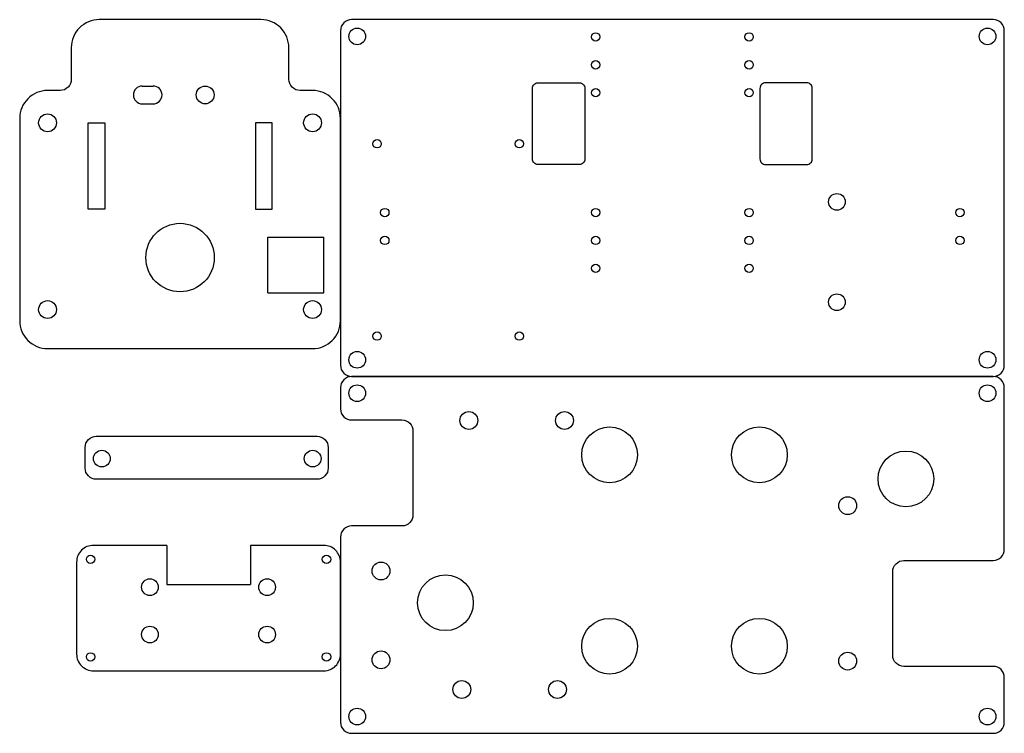
# Model space of a CAD drawing. Units: millimetres. Extents: x -2299 to -2122, y 2845 to 2973.
import ezdxf

# ---------------------------------------------------------------- set-up
doc = ezdxf.new("R2010")
doc.units = ezdxf.units.MM
doc.layers.add('dimension', color=7, linetype='Continuous')

msp = doc.modelspace()

# ---------------------------------------------------------------- linework, layer by layer
for p, q in [((-2276.52, 2961.33), (-2274.59, 2961.33)), ((-2276.52, 2958.13), (-2274.59, 2958.13)), ((-2254, 2924.23), (-2254, 2934.23)), ((-2254, 2934.23), (-2244, 2934.23)), ((-2244, 2924.23), (-2244, 2934.23)), ((-2254, 2924.23), (-2244, 2924.23)), ((-2272.15, 2878.94), (-2272.15, 2871.94)), ((-2257.15, 2878.94), (-2257.15, 2871.94)), ((-2272.15, 2871.94), (-2257.15, 2871.94))]:
    msp.add_line(p, q)
for points in [[(-2250.25, 2962.52), (-2250.25, 2968.23, 0.414214), (-2255.25, 2973.23), (-2284.25, 2973.23, 0.414214), (-2289.25, 2968.23), (-2289.25, 2962.52, -0.414214), (-2291.25, 2960.52), (-2293.5, 2960.52, 0.414214), (-2298.5, 2955.52), (-2298.5, 2919.23, 0.414214), (-2293.5, 2914.23), (-2246, 2914.23, 0.414214), (-2241, 2919.23), (-2241, 2955.52, 0.414214), (-2246, 2960.52), (-2248.25, 2960.52, -0.414214)], [(-2239, 2909.23), (-2124, 2909.23, 0.414214), (-2122, 2911.23), (-2122, 2971.23, 0.414214), (-2124, 2973.23), (-2239, 2973.23, 0.414214), (-2241, 2971.23), (-2241, 2911.23, 0.414214)], [(-2205.58, 2961.9), (-2198.19, 2961.9, -0.414214), (-2197.19, 2960.9), (-2197.19, 2948.25, -0.414214), (-2198.19, 2947.25), (-2205.58, 2947.25, -0.414214), (-2206.58, 2948.25), (-2206.58, 2960.9, -0.414214)], [(-2157.42, 2961.9), (-2164.81, 2961.9, 0.414214), (-2165.81, 2960.9), (-2165.81, 2948.25, 0.414214), (-2164.81, 2947.25), (-2157.42, 2947.25, 0.414214), (-2156.42, 2948.25), (-2156.42, 2960.9, 0.414214)], [(-2284.77, 2898.52), (-2245.2, 2898.52, -0.414214), (-2243.2, 2896.52), (-2243.2, 2892.8, -0.414214), (-2245.2, 2890.8), (-2284.77, 2890.8, -0.414214), (-2286.77, 2892.8), (-2286.77, 2896.52, -0.414214)]]:
    msp.add_lwpolyline(points, format="xyb", close=True)
for points in [[(-2283.25, 2939.23), (-2286.25, 2939.23), (-2286.25, 2954.73), (-2283.25, 2954.73)], [(-2256.25, 2939.23), (-2253.25, 2939.23), (-2253.25, 2954.73), (-2256.25, 2954.73)]]:
    msp.add_lwpolyline(points, close=True)
for points in [[(-2219, 2845.23), (-2124, 2845.23, 0.414214), (-2122, 2847.23), (-2122, 2855.23, 0.414214), (-2124, 2857.23), (-2140, 2857.23, -0.414214), (-2142, 2859.23), (-2142, 2874.23, -0.414214), (-2140, 2876.23), (-2124, 2876.23, 0.414214), (-2122, 2878.23), (-2122, 2907.23, 0.414214), (-2124, 2909.23), (-2239, 2909.23, 0.414214), (-2241, 2907.23), (-2241, 2903.43, 0.414214), (-2239, 2901.43), (-2230, 2901.43, -0.414214), (-2228, 2899.43), (-2228, 2884.43, -0.414214), (-2230, 2882.43), (-2239, 2882.43, 0.414214), (-2241, 2880.43), (-2241, 2847.23, 0.414214), (-2239, 2845.23), (-2219, 2845.23)], [(-2272.15, 2878.94), (-2285.3, 2878.94, 0.414214), (-2288.3, 2875.94), (-2288.3, 2859.44, 0.414214), (-2285.3, 2856.44), (-2244, 2856.44, 0.414214), (-2241, 2859.44), (-2241, 2875.94, 0.414214), (-2244, 2878.94), (-2257.15, 2878.94)]]:
    msp.add_lwpolyline(points, format="xyb")
for centre, radius in [((-2238, 2970.23), 1.5), ((-2195.25, 2970.13), 0.75), ((-2167.75, 2970.13), 0.75), ((-2125, 2970.23), 1.5), ((-2195.25, 2965.13), 0.75), ((-2167.75, 2965.13), 0.75), ((-2265.25, 2959.73), 1.6), ((-2195.25, 2960.13), 0.75), ((-2167.75, 2960.13), 0.75), ((-2293.5, 2954.73), 1.6), ((-2246, 2954.73), 1.6), ((-2234.44, 2950.97), 0.75), ((-2208.94, 2950.97), 0.75), ((-2152, 2940.55), 1.5), ((-2233.05, 2938.63), 0.75), ((-2195.25, 2938.63), 0.75), ((-2167.75, 2938.63), 0.75), ((-2129.95, 2938.63), 0.75), ((-2269.75, 2930.56), 6.14), ((-2233.05, 2933.63), 0.75), ((-2195.25, 2933.63), 0.75), ((-2167.75, 2933.63), 0.75), ((-2129.95, 2933.63), 0.75), ((-2195.25, 2928.63), 0.75), ((-2167.75, 2928.63), 0.75), ((-2152, 2922.55), 1.5), ((-2293.5, 2921.23), 1.6), ((-2246, 2921.23), 1.6), ((-2234.44, 2916.47), 0.75), ((-2208.94, 2916.47), 0.75), ((-2238, 2912.23), 1.5), ((-2125, 2912.23), 1.5), ((-2238, 2906.23), 1.5), ((-2125, 2906.23), 1.5), ((-2192.75, 2895.17), 5), ((-2165.91, 2895.17), 5), ((-2283.78, 2894.5), 1.5), ((-2245.98, 2894.5), 1.5), ((-2139.64, 2890.85), 5), ((-2285.8, 2876.44), 0.75), ((-2243.5, 2876.44), 0.75), ((-2222.19, 2868.64), 5), ((-2275.15, 2871.44), 1.5), ((-2254.15, 2871.44), 1.5), ((-2192.75, 2860.85), 5), ((-2165.91, 2860.85), 5), ((-2275.15, 2862.94), 1.5), ((-2254.15, 2862.94), 1.5), ((-2285.8, 2858.94), 0.75), ((-2243.5, 2858.94), 0.75), ((-2238, 2848.23), 1.5), ((-2125, 2848.23), 1.5)]:
    msp.add_circle(centre, radius)
for centre, start, end in [((-2276.52, 2959.73), 90, 270), ((-2274.59, 2959.73), 270, 90)]:
    msp.add_arc(centre, 1.6, start, end)
at = {"layer": 'dimension'}
for centre in [(-2217.98, 2901.34), (-2200.84, 2901.34), (-2150.07, 2886.07), (-2233.73, 2874.35), (-2233.73, 2858.41), (-2150.07, 2858.18), (-2219.25, 2853.09), (-2202.1, 2853.09)]:
    msp.add_circle(centre, 1.6, dxfattribs=at)

doc.saveas('drawing.dxf')
